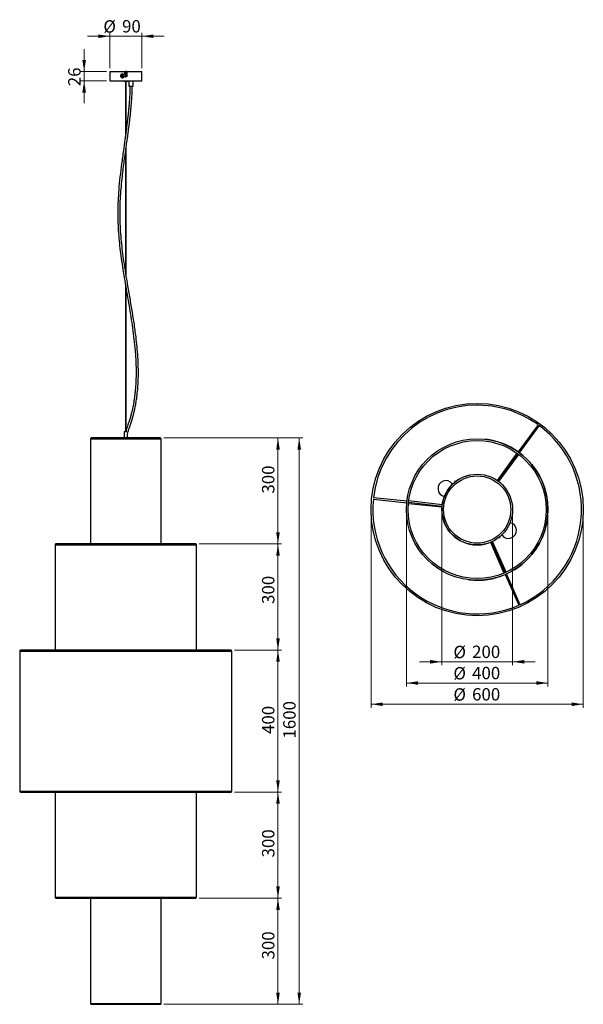
# Model space of a CAD drawing. Units: millimetres. Extents: x 36 to 195, y 12 to 290.
import ezdxf

# ---------------------------------------------------------------- set-up
doc = ezdxf.new("R2010")
doc.units = ezdxf.units.MM
doc.styles.add('SLDTEXTSTYLE0', font='TXT', dxfattribs={"width": 0.75})
doc.dimstyles.new('SLDDIMSTYLE0', dxfattribs={"dimtxt": 3.5, "dimasz": 3.302, "dimexe": 0, "dimexo": 0.0625, "dimgap": 0.875, "dimtad": 1, "dimdec": 0, "dimlfac": 10, "dimrnd": 1e-09, "dimzin": 12, "dimdsep": 46, "dimtxsty": 'SLDTEXTSTYLE0', "dimsah": 1, "dimcen": 0.09, "dimadec": 0, "dimazin": 3, "dimtfac": 1, "dimtdec": 0, "dimtofl": 0, "dimtmove": 0, "dimatfit": 3, "dimfxl": 0, "dimfrac": 2, "dimtolj": 1, "dimtzin": 12, "dimarcsym": 0})
doc.dimstyles.new('SLDDIMSTYLE1', dxfattribs={"dimtxt": 3.5, "dimasz": 3.302, "dimexe": 0, "dimexo": 0.0625, "dimgap": 0.875, "dimtad": 1, "dimdec": 0, "dimlfac": 10, "dimrnd": 1e-09, "dimzin": 12, "dimdsep": 46, "dimtxsty": 'SLDTEXTSTYLE0', "dimsah": 1, "dimcen": 0.09, "dimadec": 0, "dimazin": 3, "dimtfac": 1, "dimtdec": 0, "dimtmove": 0, "dimatfit": 0, "dimfxl": 0, "dimfrac": 2, "dimtolj": 1, "dimtzin": 12, "dimarcsym": 0})
doc.dimstyles.new('SLDDIMSTYLE2', dxfattribs={"dimtxt": 3.5, "dimasz": 3.302, "dimexe": 0, "dimexo": 0.0625, "dimgap": 0.875, "dimtad": 1, "dimdec": 0, "dimlfac": 10, "dimrnd": 1e-09, "dimzin": 12, "dimdsep": 46, "dimtxsty": 'SLDTEXTSTYLE0', "dimsah": 1, "dimcen": 0.09, "dimadec": 0, "dimazin": 3, "dimtfac": 1, "dimtofl": 0, "dimtmove": 0, "dimatfit": 3, "dimfxl": 0, "dimfrac": 2, "dimtolj": 1, "dimtzin": 12, "dimarcsym": 0})

# ---------------------------------------------------------------- blocks, each defined once
blk = doc.blocks.new('_D')
at = {"color": 7, "linetype": 'Continuous', "lineweight": 18}
for p, q in [((76.86, 171.82), (116.13, 171.82)), ((115.13, 171.82), (115.13, 11.72)), ((76.86, 11.72), (116.13, 11.72))]:
    blk.add_line(p, q, dxfattribs=at)
for points in [[(115.13, 171.82), (114.63, 168.52), (115.64, 168.52)], [(115.13, 11.72), (115.64, 15.03), (114.63, 15.03)]]:
    blk.add_solid(points, dxfattribs=at)
at = {"color": 7, "linetype": 'Continuous', "lineweight": 18, "insert": (110.62, 86.83), "char_height": 3.5, "attachment_point": 1, "rotation": 90, "style": 'SLDTEXTSTYLE0'}
blk.add_mtext('1600', dxfattribs=at)
blk = doc.blocks.new('_D_1')
at = {"color": 7, "linetype": 'Continuous', "lineweight": 18}
for p, q in [((96.86, 111.82), (110.13, 111.82)), ((109.13, 111.82), (109.13, 71.72)), ((96.86, 71.72), (110.13, 71.72))]:
    blk.add_line(p, q, dxfattribs=at)
for points in [[(109.13, 111.82), (108.63, 108.52), (109.64, 108.52)], [(109.13, 71.72), (109.64, 75.03), (108.63, 75.03)]]:
    blk.add_solid(points, dxfattribs=at)
at = {"color": 7, "linetype": 'Continuous', "lineweight": 18, "insert": (104.62, 88.13), "char_height": 3.5, "attachment_point": 1, "rotation": 90, "style": 'SLDTEXTSTYLE0'}
blk.add_mtext('400', dxfattribs=at)
blk = doc.blocks.new('_D_2')
at = {"color": 7, "linetype": 'Continuous', "lineweight": 18}
for p, q in [((76.86, 171.82), (110.13, 171.82)), ((109.13, 171.82), (109.13, 141.82)), ((86.86, 141.82), (110.13, 141.82))]:
    blk.add_line(p, q, dxfattribs=at)
for points in [[(109.13, 171.82), (108.63, 168.52), (109.64, 168.52)], [(109.13, 141.82), (109.64, 145.13), (108.63, 145.13)]]:
    blk.add_solid(points, dxfattribs=at)
at = {"color": 7, "linetype": 'Continuous', "lineweight": 18, "insert": (104.62, 156.06), "char_height": 3.5, "attachment_point": 1, "rotation": 90, "style": 'SLDTEXTSTYLE0'}
blk.add_mtext('300', dxfattribs=at)
blk = doc.blocks.new('_D_3')
at = {"color": 7, "linetype": 'Continuous', "lineweight": 18}
for p, q in [((86.86, 141.82), (110.13, 141.82)), ((109.13, 141.82), (109.13, 111.82)), ((96.86, 111.82), (110.13, 111.82))]:
    blk.add_line(p, q, dxfattribs=at)
for points in [[(109.13, 141.82), (108.63, 138.52), (109.64, 138.52)], [(109.13, 111.82), (109.64, 115.13), (108.63, 115.13)]]:
    blk.add_solid(points, dxfattribs=at)
at = {"color": 7, "linetype": 'Continuous', "lineweight": 18, "insert": (104.62, 124.88), "char_height": 3.5, "attachment_point": 1, "rotation": 90, "style": 'SLDTEXTSTYLE0'}
blk.add_mtext('300', dxfattribs=at)
blk = doc.blocks.new('_D_4')
at = {"color": 7, "linetype": 'Continuous', "lineweight": 18}
for p, q in [((96.86, 71.72), (110.13, 71.72)), ((109.13, 71.72), (109.13, 41.72)), ((86.86, 41.72), (110.13, 41.72))]:
    blk.add_line(p, q, dxfattribs=at)
for points in [[(109.13, 71.72), (108.63, 68.42), (109.64, 68.42)], [(109.13, 41.72), (109.64, 45.03), (108.63, 45.03)]]:
    blk.add_solid(points, dxfattribs=at)
at = {"color": 7, "linetype": 'Continuous', "lineweight": 18, "insert": (104.62, 53.23), "char_height": 3.5, "attachment_point": 1, "rotation": 90, "style": 'SLDTEXTSTYLE0'}
blk.add_mtext('300', dxfattribs=at)
blk = doc.blocks.new('_D_5')
at = {"color": 7, "linetype": 'Continuous', "lineweight": 18}
for p, q in [((86.86, 41.72), (110.13, 41.72)), ((109.13, 41.72), (109.13, 11.72)), ((76.86, 11.72), (110.13, 11.72))]:
    blk.add_line(p, q, dxfattribs=at)
for points in [[(109.13, 41.72), (108.63, 38.42), (109.64, 38.42)], [(109.13, 11.72), (109.64, 15.03), (108.63, 15.03)]]:
    blk.add_solid(points, dxfattribs=at)
at = {"color": 7, "linetype": 'Continuous', "lineweight": 18, "insert": (104.62, 24.39), "char_height": 3.5, "attachment_point": 1, "rotation": 90, "style": 'SLDTEXTSTYLE0'}
blk.add_mtext('300', dxfattribs=at)
blk = doc.blocks.new('_D_6')
at = {"color": 7, "linetype": 'Continuous', "lineweight": 18}
for p, q in [((54.33, 275.32), (54.33, 281.67)), ((60.61, 275.32), (53.33, 275.32)), ((60.61, 272.72), (53.33, 272.72)), ((54.33, 275.32), (54.33, 272.72)), ((54.33, 272.72), (54.33, 266.37))]:
    blk.add_line(p, q, dxfattribs=at)
for points in [[(54.33, 275.32), (54.84, 278.63), (53.82, 278.63)], [(54.33, 272.72), (53.82, 269.42), (54.84, 269.42)]]:
    blk.add_solid(points, dxfattribs=at)
at = {"color": 7, "linetype": 'Continuous', "lineweight": 18, "insert": (49.82, 271.2), "char_height": 3.5, "attachment_point": 1, "rotation": 90, "style": 'SLDTEXTSTYLE0'}
blk.add_mtext('26', dxfattribs=at)
blk = doc.blocks.new('_D_7')
at = {"color": 7, "linetype": 'Continuous', "lineweight": 18}
for p, q in [((61.61, 285.32), (55.26, 285.32)), ((61.61, 276.32), (61.61, 286.32)), ((61.61, 285.32), (70.61, 285.32)), ((70.61, 276.32), (70.61, 286.32)), ((70.61, 285.32), (76.96, 285.32))]:
    blk.add_line(p, q, dxfattribs=at)
for points in [[(61.61, 285.32), (58.31, 285.83), (58.31, 284.82)], [(70.61, 285.32), (73.91, 284.82), (73.91, 285.83)]]:
    blk.add_solid(points, dxfattribs=at)
at = {"color": 7, "linetype": 'Continuous', "lineweight": 18, "char_height": 3.5, "attachment_point": 1, "style": 'SLDTEXTSTYLE0'}
for s, insert in [('%%c', (59.77, 289.84)), ('90', (65.05, 289.89))]:
    blk.add_mtext(s, dxfattribs=dict(at, insert=insert))
blk = doc.blocks.new('_D_8')
at = {"color": 7, "linetype": 'Continuous', "lineweight": 18}
for p, q in [((135.45, 150.55), (135.45, 95.53)), ((195.45, 150.55), (195.45, 95.53)), ((135.45, 96.53), (195.45, 96.53))]:
    blk.add_line(p, q, dxfattribs=at)
for points in [[(135.45, 96.53), (138.75, 96.02), (138.75, 97.03)], [(195.45, 96.53), (192.15, 97.03), (192.15, 96.02)]]:
    blk.add_solid(points, dxfattribs=at)
at = {"color": 7, "linetype": 'Continuous', "lineweight": 18, "char_height": 3.5, "attachment_point": 1, "style": 'SLDTEXTSTYLE0'}
for s, insert in [('%%c', (158.73, 101.04)), ('600', (164.01, 101.09))]:
    blk.add_mtext(s, dxfattribs=dict(at, insert=insert))
blk = doc.blocks.new('_D_9')
at = {"color": 7, "linetype": 'Continuous', "lineweight": 18}
for p, q in [((145.45, 150.55), (145.45, 101.53)), ((185.45, 150.55), (185.45, 101.53)), ((145.45, 102.53), (185.45, 102.53))]:
    blk.add_line(p, q, dxfattribs=at)
for points in [[(145.45, 102.53), (148.75, 102.02), (148.75, 103.03)], [(185.45, 102.53), (182.15, 103.03), (182.15, 102.02)]]:
    blk.add_solid(points, dxfattribs=at)
at = {"color": 7, "linetype": 'Continuous', "lineweight": 18, "char_height": 3.5, "attachment_point": 1, "style": 'SLDTEXTSTYLE0'}
for s, insert in [('%%c', (158.73, 107.04)), ('400', (164.01, 107.09))]:
    blk.add_mtext(s, dxfattribs=dict(at, insert=insert))
blk = doc.blocks.new('_D_10')
at = {"color": 7, "linetype": 'Continuous', "lineweight": 18}
for p, q in [((155.45, 150.55), (155.45, 107.53)), ((175.45, 150.55), (175.45, 107.53)), ((155.45, 108.53), (149.1, 108.53)), ((155.45, 108.53), (175.45, 108.53)), ((175.45, 108.53), (181.8, 108.53))]:
    blk.add_line(p, q, dxfattribs=at)
for points in [[(155.45, 108.53), (152.15, 109.03), (152.15, 108.02)], [(175.45, 108.53), (178.75, 108.02), (178.75, 109.03)]]:
    blk.add_solid(points, dxfattribs=at)
at = {"color": 7, "linetype": 'Continuous', "lineweight": 18, "char_height": 3.5, "attachment_point": 1, "style": 'SLDTEXTSTYLE0'}
for s, insert in [('%%c', (158.73, 113.04)), ('200', (164.01, 113.09))]:
    blk.add_mtext(s, dxfattribs=dict(at, insert=insert))

msp = doc.modelspace()

# ---------------------------------------------------------------- linework, layer by layer
at = {"color": 7, "linetype": 'Continuous', "lineweight": 25}
for p, q in [((61.61, 275.32), (61.61, 272.72)), ((61.61, 275.32), (65.81, 275.32)), ((61.61, 272.72), (66.11, 272.72)), ((64.86, 274.24), (65.05, 274.35)), ((64.86, 274), (64.86, 274.24)), ((64.9, 274.24), (64.86, 274.24)), ((65.06, 273.89), (64.86, 274)), ((64.91, 274), (64.86, 274)), ((64.9, 274.24), (65, 274.3)), ((64.91, 274.12), (64.9, 274.24)), ((64.91, 274), (64.91, 274.12)), ((65.01, 273.95), (64.91, 274)), ((65, 274.3), (65.08, 274.34)), ((65.08, 273.91), (65.01, 273.95)), ((65.05, 274.35), (65.25, 274.24)), ((65.25, 274.01), (65.06, 273.89)), ((65.13, 274.65), (65.12, 274.65)), ((65.12, 273.6), (65.13, 273.6)), ((65.25, 274.24), (65.25, 274.01)), ((65.51, 272.72), (65.51, 272.62)), ((66.11, 273.82), (65.55, 273.82)), ((65.81, 275.32), (66.07, 275.32)), ((65.81, 274.72), (65.81, 275.32)), ((66.06, 275.05), (66.01, 275.05)), ((66.01, 275.05), (66.01, 273.82)), ((66.06, 275.05), (66.06, 273.82)), ((66.06, 273.83), (66.11, 273.82)), ((66.07, 275.32), (66.07, 275.12)), ((66.41, 275.32), (66.07, 275.32)), ((66.41, 275.12), (66.07, 275.12)), ((66.11, 272.72), (70.61, 272.72)), ((66.16, 273.82), (66.16, 275.05)), ((66.41, 275.32), (66.41, 274.12)), ((66.41, 275.32), (70.61, 275.32)), ((66.71, 272.62), (66.71, 272.72)), ((67.01, 272.72), (67.01, 271.22)), ((68.21, 271.22), (68.21, 272.72)), ((70.61, 272.72), (70.61, 275.32)), ((65.51, 272.62), (65.61, 272.52)), ((65.51, 272.62), (66.11, 272.62)), ((66.11, 272.52), (65.61, 272.52)), ((66.03, 272.52), (66.03, 257.38)), ((66.11, 272.62), (66.71, 272.62)), ((66.61, 272.52), (66.11, 272.52)), ((66.18, 258.5), (66.18, 272.52)), ((66.61, 272.52), (66.71, 272.62)), ((67.01, 271.22), (67.11, 271.12)), ((67.01, 271.22), (68.21, 271.22)), ((68.11, 271.12), (67.11, 271.12)), ((68.11, 271.12), (68.21, 271.22)), ((66.18, 217.92), (66.18, 253.74)), ((66.03, 252.67), (66.03, 218.84)), ((66.03, 214.87), (66.03, 173.52)), ((66.18, 173.84), (66.18, 214)), ((182.68, 175.5), (177.08, 167.82)), ((65.66, 173.52), (65.66, 171.82)), ((66.42, 173.52), (65.66, 173.52)), ((66.56, 171.82), (66.56, 172.63)), ((177.4, 167.59), (183, 175.26)), ((56.11, 171.57), (56.11, 141.82)), ((75.86, 171.82), (56.36, 171.82)), ((76.11, 141.82), (76.11, 171.57)), ((176.69, 167.49), (171.13, 159.78)), ((176.94, 167.31), (171.27, 159.69)), ((171.59, 159.45), (177.26, 167.07)), ((158.59, 158.83), (158.42, 158.83)), ((158.42, 158.83), (158.42, 158.66)), ((159.35, 159.48), (159.07, 159.48)), ((159.07, 159.48), (159.07, 159.25)), ((136.1, 154.5), (145.55, 153.48)), ((145.59, 153.88), (136.14, 154.89)), ((146.03, 153.31), (155.48, 152.36)), ((146.06, 153.63), (155.5, 152.52)), ((155.55, 152.92), (146.11, 154.02)), ((169.22, 142.29), (172.98, 133.56)), ((173.35, 133.72), (169.59, 142.45)), ((173.64, 133.85), (169.74, 142.52)), ((171.55, 143.63), (171.83, 143.63)), ((171.83, 143.63), (171.83, 143.85)), ((172.31, 144.28), (172.48, 144.28)), ((172.48, 144.28), (172.48, 144.44)), ((46.11, 141.57), (46.11, 111.82)), ((85.86, 141.82), (46.36, 141.82)), ((86.11, 111.82), (86.11, 141.57)), ((163.12, 131.69), (163.32, 131.67)), ((173.37, 133.18), (177.21, 124.5)), ((177.58, 124.66), (173.73, 133.35)), ((36.11, 111.57), (36.11, 71.97)), ((95.86, 111.82), (36.36, 111.82)), ((96.11, 71.97), (96.11, 111.57)), ((36.36, 71.72), (95.86, 71.72)), ((46.11, 71.72), (46.11, 41.97)), ((86.11, 41.97), (86.11, 71.72)), ((46.36, 41.72), (85.86, 41.72)), ((56.11, 41.72), (56.11, 11.97)), ((76.11, 11.97), (76.11, 41.72)), ((56.36, 11.72), (75.86, 11.72))]:
    msp.add_line(p, q, dxfattribs=at)
at = {"color": 8, "linetype": 'Continuous', "lineweight": 25}
for p, q in [((65.81, 275.05), (66.01, 275.05)), ((66.16, 275.05), (66.41, 275.05)), ((56.11, 171.57), (65.46, 171.57)), ((65.46, 171.57), (76.11, 171.57)), ((46.11, 141.57), (68.11, 141.57)), ((68.11, 141.57), (86.11, 141.57)), ((36.11, 111.57), (69.3, 111.57)), ((69.3, 111.57), (96.11, 111.57)), ((36.11, 71.97), (69.3, 71.97)), ((69.3, 71.97), (96.11, 71.97)), ((46.11, 41.97), (68.44, 41.97)), ((68.44, 41.97), (86.11, 41.97)), ((56.11, 11.97), (76.11, 11.97))]:
    msp.add_line(p, q, dxfattribs=at)
at = {"color": 7, "linetype": 'Continuous', "lineweight": 25, "flags": 128}
for points in [[(65.37, 274.58), (65.24, 274.63), (65.11, 274.65), (64.98, 274.63), (64.86, 274.57), (64.75, 274.49), (64.67, 274.38), (64.62, 274.25), (64.61, 274.11), (64.63, 273.98), (64.68, 273.85), (64.76, 273.75), (64.87, 273.66), (65, 273.61), (65.13, 273.6), (65.26, 273.62), (65.38, 273.67), (65.49, 273.76), (65.57, 273.87), (65.62, 274), (65.63, 274.13), (65.61, 274.27), (65.56, 274.39), (65.48, 274.5), (65.37, 274.58)], [(65.18, 274.35), (65.09, 274.38), (65, 274.38), (64.91, 274.34), (64.85, 274.27), (64.81, 274.18), (64.8, 274.09), (64.83, 274), (64.89, 273.92), (64.98, 273.87), (65.07, 273.86), (65.16, 273.88), (65.24, 273.94), (65.29, 274.02), (65.31, 274.11), (65.3, 274.21), (65.25, 274.29), (65.18, 274.35)], [(65.38, 274.58), (65.25, 274.63), (65.13, 274.65)]]:
    msp.add_lwpolyline(points, dxfattribs=at)
at = {"color": 7, "linetype": 'Continuous', "lineweight": 25}
for radius in [30, 20, 19.5, 10, 9.5]:
    msp.add_circle((165.45, 151.55), radius, dxfattribs=at)
for centre, radius, start, end in [((65.11, 274.12), 0.201, 121.9414, 181.2163), ((65.11, 274.12), 0.201, 180.7074, 240.0621), ((65.1, 274.13), 0.192, 88.4195, 121.6796), ((65.1, 274.12), 0.191, 240.3337, 272.7565), ((65.12, 274.13), 0.527, 271.2833, 60.3767), ((66.37, 275.12), 0.365, 145.1765, 190.2843), ((66.15, 275.07), 0.0983, 145.1765, 190.2842), ((66.06, 275.07), 0.0983, 349.7158, 34.8235), ((89.9, 249.99), 24.02, 172.1583, 173.5866), ((165.45, 151.55), 29.5, 83.8823, 173.5611), ((165.45, 151.55), 29.5, 54.2035, 83.8823), ((165.45, 151.55), 29.5, 294.2035, 53.5611), ((56.36, 171.57), 0.25, 90, 180), ((75.86, 171.57), 0.25, 0, 90), ((165.45, 151.55), 20, 54.4553, 83.3041), ((165.45, 151.55), 20, 294.4553, 53.3093), ((156.62, 157.48), 2.25, 36.8699, 258.4285), ((165.45, 151.55), 10, 104.6821, 172.2791), ((165.45, 151.55), 29.5, 174.2035, 293.5611), ((165.45, 151.55), 10, 174.3291, 263.3041), ((174.28, 145.63), 2.25, 216.8699, 78.4285), ((46.36, 141.57), 0.25, 90, 180), ((85.86, 141.57), 0.25, 0, 90), ((165.45, 151.55), 10, 263.3041, 284.6821), ((165.45, 151.55), 20, 263.8823, 293.3093), ((36.36, 111.57), 0.25, 90, 180), ((95.86, 111.57), 0.25, 0, 90), ((36.36, 71.97), 0.25, 180, 270), ((95.86, 71.97), 0.25, 270, 0), ((46.36, 41.97), 0.25, 180, 270), ((85.86, 41.97), 0.25, 270, 0), ((56.36, 11.97), 0.25, 180, 270), ((75.86, 11.97), 0.25, 270, 0)]:
    msp.add_arc(centre, radius, start, end, dxfattribs=at)
for points, knots in [([(65.51, 274.42), (65.53, 274.42), (65.55, 274.43), (65.58, 274.43), (65.6, 274.44), (65.64, 274.45), (65.66, 274.46), (65.69, 274.48), (65.71, 274.5), (65.73, 274.53), (65.75, 274.54), (65.77, 274.57), (65.78, 274.59), (65.8, 274.64), (65.81, 274.68), (65.81, 274.72)], [0, 0, 0, 0, 0.125, 0.125, 0.25, 0.25, 0.375, 0.375, 0.5, 0.5, 0.625, 0.625, 0.75, 0.75, 1, 1, 1, 1]), ([(66.41, 274.12), (66.41, 274.1), (66.41, 274.08), (66.4, 274.05), (66.39, 274.03), (66.38, 273.99), (66.37, 273.97), (66.35, 273.94), (66.33, 273.93), (66.31, 273.9), (66.29, 273.89), (66.26, 273.86), (66.24, 273.85), (66.19, 273.83), (66.15, 273.82), (66.11, 273.82)], [0, 0, 0, 0, 0.125, 0.125, 0.25, 0.25, 0.375, 0.375, 0.5, 0.5, 0.625, 0.625, 0.75, 0.75, 1, 1, 1, 1]), ([(67.28, 271.12), (67.28, 270.59), (67.26, 269.55), (67.18, 268.05), (67.08, 266.65), (66.97, 265.35), (66.86, 264.15), (66.74, 263.07), (66.63, 262.11), (66.53, 261.26), (66.44, 260.5), (66.35, 259.8), (66.27, 259.13), (66.21, 258.69), (66.18, 258.47)], [0, 0, 0, 0, 0.126226, 0.244664, 0.355304, 0.458002, 0.552716, 0.639436, 0.713869, 0.781174, 0.84134, 0.894969, 0.947626, 1, 1, 1, 1]), ([(66.18, 253.73), (66.21, 253.96), (66.34, 254.85), (66.49, 255.94), (66.64, 257.03), (66.74, 257.74), (66.85, 258.55), (66.96, 259.46), (67.09, 260.46), (67.23, 261.56), (67.36, 262.73), (67.49, 263.95), (67.61, 265.22), (67.73, 266.57), (67.83, 268.01), (67.91, 269.54), (67.93, 270.59), (67.93, 271.12)], [0, 0, 0, 0, 0.040841, 0.153451, 0.188996, 0.22993, 0.276495, 0.328688, 0.386508, 0.449952, 0.519016, 0.587262, 0.660231, 0.73793, 0.820399, 0.907735, 1, 1, 1, 1]), ([(66.03, 257.39), (65.97, 256.97), (65.78, 255.51), (65.39, 252.81), (64.91, 249.3), (64.45, 245.58), (64.11, 242.14), (63.9, 238.98), (63.81, 236.12), (63.83, 233.25), (63.97, 230.38), (64.21, 227.52), (64.53, 224.66), (64.93, 221.7), (65.4, 218.64), (65.78, 216.33), (66, 215.07), (66.03, 214.87)], [0, 0, 0, 0, 0.0300676, 0.1032395, 0.1909317, 0.2785826, 0.366168, 0.4331569, 0.500125, 0.5671526, 0.6342202, 0.7013407, 0.7685225, 0.8357289, 0.9106333, 0.9855425, 1, 1, 1, 1]), ([(66.11, 257.87), (66.1, 257.82), (66.09, 257.72), (66.06, 257.57), (66.05, 257.46), (66.04, 257.4), (66.03, 257.39), (66.03, 257.38), (66.03, 257.38), (66.03, 257.38), (66.03, 257.38), (66.03, 257.38)], [0, 0, 0, 0, 0.289556, 0.579191, 0.871806, 0.935863, 0.961785, 0.972786, 0.9839, 0.993665, 1, 1, 1, 1]), ([(66.18, 258.5), (66.18, 258.49), (66.18, 258.49), (66.18, 258.48), (66.17, 258.41), (66.15, 258.2), (66.13, 258.01), (66.11, 257.87)], [0, 0, 0, 0, 0.005225, 0.022279, 0.085392, 0.335758, 1, 1, 1, 1]), ([(66.11, 253.26), (66.11, 253.31), (66.13, 253.41), (66.15, 253.56), (66.17, 253.67), (66.18, 253.72), (66.18, 253.73), (66.18, 253.73), (66.18, 253.73)], [0, 0, 0, 0, 0.310493, 0.621086, 0.936152, 0.973742, 0.996414, 1, 1, 1, 1]), ([(66.04, 218.84), (65.96, 219.31), (65.73, 220.71), (65.39, 223.07), (65.03, 225.92), (64.75, 228.77), (64.55, 231.63), (64.46, 234.47), (64.49, 237.29), (64.62, 240.1), (64.84, 242.9), (65.11, 245.51), (65.39, 247.93), (65.68, 250.15), (65.9, 251.73), (66.02, 252.57), (66.03, 252.67)], [0, 0, 0, 0, 0.041431, 0.12586, 0.210231, 0.294516, 0.378705, 0.462752, 0.545214, 0.627751, 0.710329, 0.792992, 0.859157, 0.925344, 0.990613, 1, 1, 1, 1]), ([(66.11, 218.32), (66.1, 218.37), (66.08, 218.51), (66.05, 218.68), (66.04, 218.8), (66.03, 218.83), (66.03, 218.84), (66.03, 218.84), (66.03, 218.84), (66.03, 218.84)], [0, 0, 0, 0, 0.277191, 0.804809, 0.936855, 0.969905, 0.986521, 0.99359, 1, 1, 1, 1]), ([(66.18, 217.92), (66.18, 217.92), (66.18, 217.93), (66.17, 217.99), (66.14, 218.13), (66.12, 218.25), (66.11, 218.32)], [0, 0, 0, 0, 0.028932, 0.11616, 0.476759, 1, 1, 1, 1]), ([(66.56, 172.59), (66.57, 172.68), (66.63, 173.02), (66.78, 173.57), (66.99, 174.25), (67.21, 174.9), (67.43, 175.54), (67.69, 176.32), (67.96, 177.22), (68.24, 178.23), (68.47, 179.18), (68.67, 180.07), (68.84, 180.89), (68.97, 181.63), (69.08, 182.32), (69.25, 183.42), (69.43, 184.99), (69.59, 187.04), (69.68, 189.36), (69.67, 191.93), (69.54, 194.74), (69.31, 197.55), (68.96, 200.74), (68.46, 204.33), (67.82, 208.31), (67.14, 212.28), (66.58, 215.48), (66.28, 217.36), (66.19, 217.91)], [0, 0, 0, 0, 0.006176, 0.021982, 0.037446, 0.052553, 0.067264, 0.081482, 0.106066, 0.128773, 0.14964, 0.169983, 0.188265, 0.2045, 0.219117, 0.233676, 0.277555, 0.322322, 0.367851, 0.428939, 0.490114, 0.551361, 0.61265, 0.700294, 0.787975, 0.875714, 0.963435, 1, 1, 1, 1]), ([(66.03, 214.87), (66.03, 214.87), (66.03, 214.86), (66.04, 214.84), (66.06, 214.77), (66.08, 214.64), (66.1, 214.54), (66.11, 214.49)], [0, 0, 0, 0, 0.014276, 0.057969, 0.210713, 0.601806, 1, 1, 1, 1]), ([(66.11, 214.49), (66.12, 214.44), (66.13, 214.32), (66.16, 214.17), (66.17, 214.07), (66.18, 214.02), (66.18, 214.01), (66.18, 214), (66.18, 214), (66.18, 214), (66.18, 214), (66.18, 214)], [0, 0, 0, 0, 0.2933862, 0.6839562, 0.8793701, 0.9361142, 0.9551607, 0.9765199, 0.9854956, 0.9945692, 1, 1, 1, 1]), ([(66.18, 214.01), (66.28, 213.45), (66.55, 211.83), (67.02, 209.16), (67.54, 206), (68.02, 202.83), (68.43, 199.65), (68.72, 196.91), (68.89, 194.59), (68.98, 192.72), (69.02, 190.87), (69.01, 189.06), (68.95, 187.33), (68.86, 186.02), (68.77, 185.05), (68.7, 184.37), (68.61, 183.6), (68.49, 182.73), (68.34, 181.76), (68.14, 180.7), (67.92, 179.65), (67.67, 178.61), (67.4, 177.61), (67.09, 176.55), (66.76, 175.59), (66.46, 174.72), (66.28, 174.18), (66.2, 173.88), (66.19, 173.83)], [0, 0, 0, 0, 0.042225, 0.120984, 0.199747, 0.278465, 0.357142, 0.435752, 0.481827, 0.527871, 0.573888, 0.618644, 0.661025, 0.701094, 0.715837, 0.732519, 0.751638, 0.773194, 0.797192, 0.823645, 0.852576, 0.876566, 0.902072, 0.929129, 0.957801, 0.976831, 0.996678, 1, 1, 1, 1]), ([(66.18, 173.84), (66.18, 173.84), (66.18, 173.84), (66.18, 173.83), (66.18, 173.83), (66.18, 173.81), (66.15, 173.71), (66.13, 173.61), (66.11, 173.54)], [0, 0, 0, 0, 0.004081, 0.022306, 0.048817, 0.098534, 0.264339, 1, 1, 1, 1])]:
    msp.add_open_spline(points, degree=3, knots=knots, dxfattribs=at)

# ---------------------------------------------------------------- dimensions: what is measured, and where the dimension line sits
at = {"color": 7, "linetype": 'Continuous', "lineweight": 18}
for base, p1, p2, dimstyle, picture, middle in [((70.61, 285.32), (61.61, 275.32), (70.61, 275.32), 'SLDDIMSTYLE1', '_D_7', (64.99, 285.32)), ((195.45, 96.53), (135.45, 151.55), (195.45, 151.55), 'SLDDIMSTYLE2', '_D_8', (165.25, 96.53)), ((185.45, 102.53), (145.45, 151.55), (185.45, 151.55), 'SLDDIMSTYLE2', '_D_9', (165.25, 102.53)), ((175.45, 108.53), (155.45, 151.55), (175.45, 151.55), 'SLDDIMSTYLE1', '_D_10', (165.25, 108.53))]:
    dim = msp.add_linear_dim(base=base, p1=p1, p2=p2, text='%%c<>', dimstyle=dimstyle, dxfattribs=at)
    dim.commit()
    dim.dimension.update_dxf_attribs({"geometry": picture, "text_midpoint": middle, "dimtype": 160})
for base, p1, p2, dimstyle, picture, middle in [((54.33, 272.72), (61.61, 275.32), (61.61, 272.72), 'SLDDIMSTYLE1', '_D_6', (54.33, 273.79)), ((115.13, 11.72), (75.86, 171.82), (75.86, 11.72), 'SLDDIMSTYLE0', '_D', (115.13, 92.01)), ((109.13, 141.82), (75.86, 171.82), (85.86, 141.82), 'SLDDIMSTYLE0', '_D_2', (109.13, 159.94)), ((109.13, 111.82), (85.86, 141.82), (95.86, 111.82), 'SLDDIMSTYLE0', '_D_3', (109.13, 128.76)), ((109.13, 71.72), (95.86, 111.82), (95.86, 71.72), 'SLDDIMSTYLE0', '_D_1', (109.13, 92.01)), ((109.13, 41.72), (95.86, 71.72), (85.86, 41.72), 'SLDDIMSTYLE0', '_D_4', (109.13, 57.11)), ((109.13, 11.72), (85.86, 41.72), (75.86, 11.72), 'SLDDIMSTYLE0', '_D_5', (109.13, 28.27))]:
    dim = msp.add_linear_dim(base=base, p1=p1, p2=p2, angle=90, dimstyle=dimstyle, dxfattribs=at)
    dim.commit()
    dim.dimension.update_dxf_attribs({"geometry": picture, "text_midpoint": middle, "dimtype": 160})

doc.saveas('drawing.dxf')
